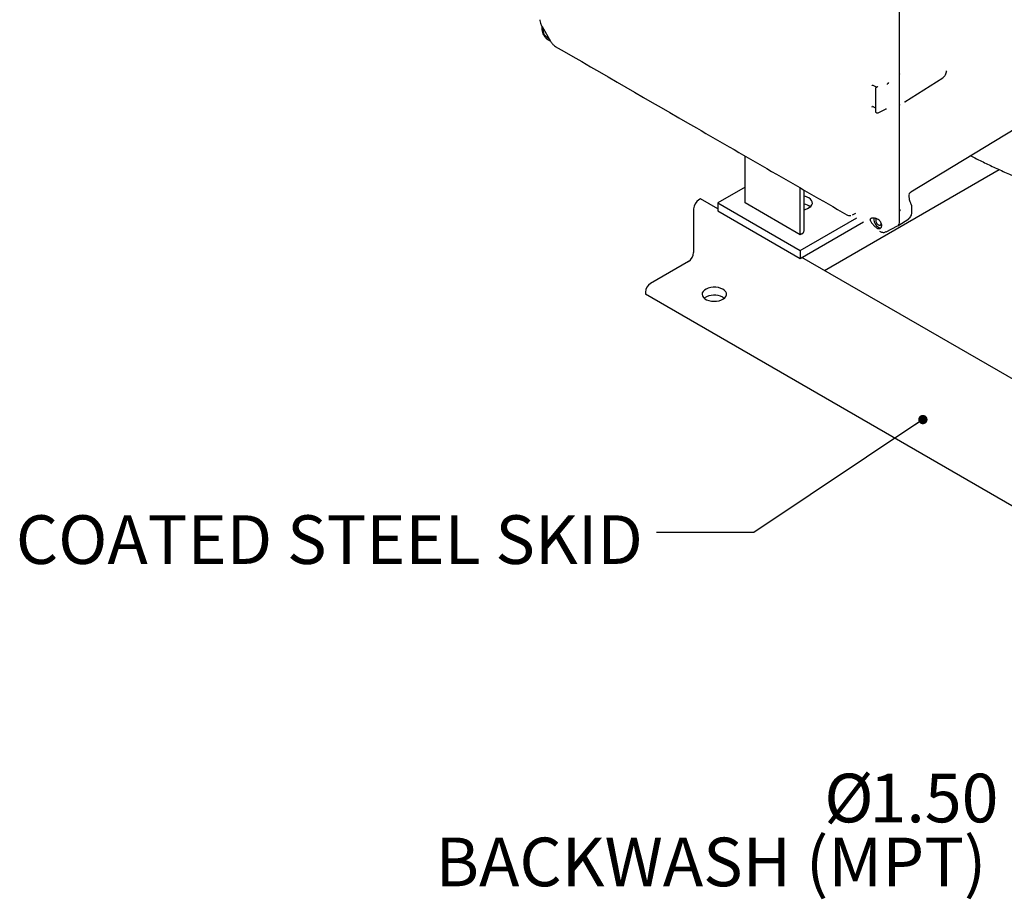
# Model space of a CAD drawing. Units: inches. Extents: x 3 to 218, y 2 to 169.
# Drawn here: x 120 to 146, y 96 to 118 of the extents above; entities that cross this region are included whole.
import ezdxf

# ---------------------------------------------------------------- set-up
doc = ezdxf.new("R2010")
doc.units = ezdxf.units.IN
doc.header["$MEASUREMENT"] = 0
doc.layers.add('DIMENSION', color=7, linetype='Continuous')
doc.styles.add('SLDTEXTSTYLE0', font='TXT', dxfattribs={"width": 0.75})
doc.dimstyles.new('SLDDIMSTYLE5', dxfattribs={"dimtxt": 0.18, "dimasz": 0.04, "dimexe": 0, "dimexo": 0.0625, "dimgap": 0, "dimtad": 0, "dimtih": 1, "dimtoh": 1, "dimdec": 0, "dimrnd": 1e-09, "dimzin": 0, "dimdsep": 46, "dimtxsty": 'Standard', "dimblk1": 'DOT', "dimblk2": 'DOT', "dimsah": 1, "dimcen": 0.09, "dimadec": 0, "dimazin": 0, "dimtfac": 0.04, "dimtdec": 0, "dimtofl": 0, "dimtmove": 0, "dimatfit": 3, "dimldrblk": 'DOT', "dimfxl": 0, "dimfrac": 2, "dimtolj": 1, "dimtzin": 0, "dimarcsym": 0})

# ---------------------------------------------------------------- blocks, each defined once
blk = doc.blocks.new('_Dot')
at = {"color": 0, "linetype": 'ByBlock', "lineweight": -2}
blk.add_line((-0.5, 0), (-1, 0), dxfattribs=at)
at = {"color": 0, "linetype": 'ByBlock', "const_width": 0.5}
blk.add_lwpolyline([(-0.25, 0, 1), (0.25, 0, 1)], format="xyb", close=True, dxfattribs=at)
blk = doc.blocks.new('SW_NOTE_0_16')
at = {"layer": 'DIMENSION', "color": 0, "char_height": 0.125, "attachment_point": 3, "style": 'SLDTEXTSTYLE0'}
for s, insert in [('%%c', (-0.3498, 0.2277)), ('1.50', (-0.0285, 0.2277)), ('BACKWASH (MPT)', (-0.0597, 0.0634))]:
    blk.add_mtext(s, dxfattribs=dict(at, insert=insert))

msp = doc.modelspace()

# ---------------------------------------------------------------- linework, layer by layer
at = {"color": 7, "linetype": 'Continuous', "lineweight": 25}
for p, q in [((143.03, 113.217), (143.03, 120.916)), ((143.03, 117.013), (143.03, 120.916)), ((133.782, 118.397), (133.783, 118.378)), ((133.836, 118.224), (133.836, 118.153)), ((133.837, 118.222), (134.052, 117.849)), ((133.836, 118.153), (133.837, 118.14)), ((133.874, 118.134), (133.875, 118.156)), ((133.879, 118.079), (133.874, 118.134)), ((133.981, 117.89), (133.992, 117.883)), ((133.992, 117.883), (134.054, 117.847)), ((134.16, 117.725), (134.18, 117.711)), ((143.03, 117.011), (143.03, 117.013)), ((143.03, 116.199), (143.03, 117.011)), ((144.232, 117.055), (144.228, 117.044)), ((142.343, 116.714), (142.361, 116.707)), ((142.361, 116.707), (142.44, 116.661)), ((142.46, 116.674), (142.417, 116.646)), ((143.166, 116.287), (144.136, 116.905)), ((142.405, 116.626), (142.405, 116.045)), ((142.319, 116.158), (142.339, 116.166)), ((142.339, 116.166), (142.335, 116.165)), ((143.03, 113.475), (143.03, 116.199)), ((143.153, 116.278), (143.162, 116.284)), ((142.352, 116.164), (142.361, 116.16)), ((142.361, 116.16), (142.405, 116.134)), ((142.418, 116.024), (142.447, 116.007)), ((142.48, 116.006), (142.664, 116.101)), ((142.677, 116.104), (142.691, 116.106)), ((146.915, 116.147), (143.313, 113.964)), ((139.061, 113.691), (139.061, 114.893)), ((141.094, 111.956), (145.585, 114.549)), ((139.061, 114.099), (138.354, 113.691)), ((140.475, 112.874), (140.475, 114.077)), ((140.574, 112.976), (140.574, 114.02)), ((143.277, 113.844), (143.277, 113.909)), ((143.312, 113.966), (143.313, 113.964)), ((137.912, 113.793), (137.867, 113.767)), ((138.354, 113.538), (137.912, 113.793)), ((138.354, 113.691), (140.475, 112.466)), ((138.354, 113.691), (138.354, 113.487)), ((140.475, 112.874), (139.061, 113.691)), ((137.735, 113.538), (137.735, 112.415)), ((138.354, 113.487), (140.475, 112.262)), ((141.817, 113.383), (141.906, 113.43)), ((143.343, 113.598), (143.343, 113.598)), ((143.343, 113.598), (143.343, 113.598)), ((143.343, 113.446), (143.343, 113.597)), ((140.475, 112.466), (141.925, 113.303)), ((140.475, 112.262), (142.102, 113.201)), ((142.37, 113.304), (142.364, 113.274)), ((142.981, 113.105), (143.264, 113.285)), ((140.519, 112.9), (140.475, 112.874)), ((142.516, 112.962), (142.527, 112.956)), ((142.56, 113.068), (142.57, 113.114)), ((142.682, 112.949), (142.975, 113.101)), ((140.475, 112.466), (140.475, 112.262)), ((137.602, 112.185), (136.63, 111.624)), ((150.463, 106.547), (140.519, 112.287)), ((136.498, 111.394), (136.498, 111.343)), ((159.211, 98.231), (136.498, 111.343)), ((138.486, 111.267), (138.523, 111.241))]:
    msp.add_line(p, q, dxfattribs=at)
at = {"color": 7, "linetype": 'Continuous', "lineweight": 25, "flags": 128}
for points in [[(140.574, 113.52), (140.598, 113.525), (140.657, 113.544), (140.708, 113.57), (140.747, 113.602), (140.774, 113.638), (140.786, 113.676), (140.785, 113.715), (140.768, 113.753), (140.738, 113.788), (140.696, 113.818)], [(138.486, 111.471), (138.434, 111.495), (138.373, 111.513), (138.307, 111.522), (138.24, 111.523), (138.174, 111.516), (138.111, 111.5), (138.057, 111.478), (138.011, 111.449), (137.978, 111.415), (137.958, 111.377), (137.953, 111.338), (137.962, 111.3), (137.985, 111.263), (138.022, 111.23), (138.069, 111.203), (138.126, 111.182), (138.19, 111.168), (138.257, 111.163), (138.324, 111.166), (138.389, 111.178), (138.448, 111.197), (138.498, 111.223), (138.537, 111.254), (138.564, 111.29), (138.577, 111.329), (138.575, 111.368), (138.559, 111.405), (138.529, 111.44), (138.486, 111.471)]]:
    msp.add_lwpolyline(points, dxfattribs=at)
at = {"color": 7, "linetype": 'Continuous', "lineweight": 25}
for centre, radius, start, end in [((138.022, 113.525), 0.288, 122.6055, 177.3945), ((140.5, 113.461), 0.408, 61.2173, 79.4605), ((140.513, 113.301), 0.362, 52.6703, 80.2713), ((140.48, 112.986), 0.0942, 294.3747, 354.3052), ((137.447, 112.428), 0.288, 302.6055, 357.3945), ((136.785, 111.381), 0.288, 122.6055, 177.3945), ((138.268, 110.867), 0.456, 61.3347, 124.7635)]:
    msp.add_arc(centre, radius, start, end, dxfattribs=at)
msp.add_ellipse((142.853, 113.319), major_axis=(-0.125, 0.217), ratio=0.576986, start_param=3.167757, end_param=3.926729, dxfattribs=at)
for points, knots in [([(133.782, 118.379), (133.787, 118.354), (133.797, 118.299), (133.823, 118.249), (133.838, 118.221)], [0, 0, 0, 0, 0.448812, 1, 1, 1, 1]), ([(133.836, 118.142), (133.839, 118.118), (133.845, 118.071), (133.878, 117.997), (133.926, 117.931), (133.964, 117.903), (133.983, 117.889)], [0, 0, 0, 0, 0.249755, 0.499945, 0.750221, 1, 1, 1, 1]), ([(133.95, 117.957), (133.94, 117.965), (133.923, 117.981), (133.902, 118.011), (133.886, 118.044), (133.881, 118.067), (133.879, 118.079)], [0, 0, 0, 0, 0.261415, 0.499233, 0.737444, 1, 1, 1, 1]), ([(133.95, 117.957), (133.96, 117.949), (133.98, 117.933), (134.002, 117.92), (134.012, 117.916), (134.014, 117.915)], [0, 0, 0, 0, 0.448246, 0.89164, 1, 1, 1, 1]), ([(134.052, 117.849), (134.069, 117.823), (134.1, 117.776), (134.142, 117.74), (134.161, 117.723)], [0, 0, 0, 0, 0.551197, 1, 1, 1, 1]), ([(134.177, 117.713), (135.387, 117.014), (137.885, 115.572), (140.384, 114.129), (141.673, 113.386)], [0, 0, 0, 0, 0.484188, 1, 1, 1, 1]), ([(143.037, 116.996), (143.036, 116.997), (143.034, 116.998), (143.031, 117.002), (143.03, 117.007), (143.03, 117.011)], [0, 0, 0, 0, 0.2305653, 0.487901, 1, 1, 1, 1]), ([(144.136, 116.905), (144.148, 116.914), (144.167, 116.928), (144.19, 116.958), (144.211, 116.99), (144.23, 117.035), (144.233, 117.067), (144.234, 117.083)], [0, 0, 0, 0, 0.233887, 0.365888, 0.507558, 0.753982, 1, 1, 1, 1]), ([(142.321, 116.711), (142.324, 116.713), (142.332, 116.716), (142.339, 116.715), (142.343, 116.714)], [0, 0, 0, 0, 0.53479, 1, 1, 1, 1]), ([(142.467, 116.682), (142.466, 116.681), (142.466, 116.678), (142.462, 116.675), (142.459, 116.674)], [0, 0, 0, 0, 0.482821, 1, 1, 1, 1]), ([(142.742, 116.785), (142.732, 116.77), (142.721, 116.753), (142.708, 116.738), (142.706, 116.736)], [0, 0, 0, 0, 0.858305, 1, 1, 1, 1]), ([(142.417, 116.647), (142.415, 116.646), (142.412, 116.643), (142.408, 116.637), (142.405, 116.631), (142.405, 116.627), (142.405, 116.625)], [0, 0, 0, 0, 0.239815, 0.490091, 0.745234, 1, 1, 1, 1]), ([(142.335, 116.166), (142.338, 116.166), (142.343, 116.167), (142.349, 116.165), (142.352, 116.164)], [0, 0, 0, 0, 0.509632, 1, 1, 1, 1]), ([(142.339, 116.166), (142.338, 116.166), (142.337, 116.165), (142.335, 116.166), (142.335, 116.166)], [0, 0, 0, 0, 0.598716, 1, 1, 1, 1]), ([(143.03, 116.199), (143.03, 116.203), (143.03, 116.209), (143.033, 116.218), (143.036, 116.221), (143.037, 116.223)], [0, 0, 0, 0, 0.530835, 0.767119, 1, 1, 1, 1]), ([(142.405, 116.045), (142.405, 116.043), (142.405, 116.039), (142.408, 116.033), (142.412, 116.027), (142.416, 116.025), (142.418, 116.024)], [0, 0, 0, 0, 0.255369, 0.510914, 0.761047, 1, 1, 1, 1]), ([(142.447, 116.007), (142.45, 116.006), (142.454, 116.003), (142.464, 116.002), (142.473, 116.003), (142.478, 116.005), (142.481, 116.006)], [0, 0, 0, 0, 0.25009, 0.499918, 0.750007, 1, 1, 1, 1]), ([(142.664, 116.101), (142.667, 116.102), (142.674, 116.106), (142.68, 116.106), (142.683, 116.106)], [0, 0, 0, 0, 0.4970505, 1, 1, 1, 1]), ([(144.863, 114.904), (144.928, 114.869), (145.093, 114.781), (145.368, 114.647), (145.687, 114.5), (146.013, 114.361), (146.344, 114.229), (146.682, 114.105), (147.026, 113.988), (147.375, 113.878), (147.729, 113.776), (148.088, 113.681), (148.45, 113.594), (148.817, 113.514), (149.187, 113.442), (149.56, 113.377), (149.936, 113.32), (150.315, 113.271), (150.696, 113.23), (150.981, 113.203), (151.139, 113.192), (151.17, 113.19)], [0, 0, 0, 0, 0.036094, 0.09245, 0.14878, 0.205068, 0.261304, 0.317479, 0.373589, 0.429631, 0.485604, 0.541509, 0.597348, 0.653125, 0.708842, 0.764506, 0.820121, 0.875692, 0.931225, 0.986727, 1, 1, 1, 1]), ([(143.276, 113.927), (143.277, 113.927), (143.279, 113.927), (143.283, 113.934), (143.291, 113.947), (143.305, 113.958), (143.314, 113.965)], [0, 0, 0, 0, 0.173029, 0.386035, 0.591471, 1, 1, 1, 1]), ([(143.33, 113.654), (143.321, 113.674), (143.303, 113.712), (143.282, 113.78), (143.279, 113.819), (143.277, 113.844)], [0, 0, 0, 0, 0.3026103, 0.5702301, 1, 1, 1, 1]), ([(143.343, 113.598), (143.343, 113.605), (143.342, 113.625), (143.334, 113.643), (143.329, 113.655)], [0, 0, 0, 0, 0.374001, 1, 1, 1, 1]), ([(141.672, 113.387), (141.672, 113.386), (141.684, 113.377), (141.708, 113.37), (141.743, 113.364), (141.765, 113.367), (141.777, 113.369)], [0, 0, 0, 0, 0.022788, 0.3957995, 0.6712488, 1, 1, 1, 1]), ([(143.037, 113.52), (143.035, 113.512), (143.031, 113.496), (143.03, 113.482), (143.03, 113.475)], [0, 0, 0, 0, 0.488416, 1, 1, 1, 1]), ([(143.257, 113.281), (143.269, 113.29), (143.294, 113.308), (143.322, 113.349), (143.34, 113.396), (143.342, 113.43), (143.343, 113.446)], [0, 0, 0, 0, 0.256026, 0.510961, 0.760439, 1, 1, 1, 1]), ([(142.283, 113.229), (142.28, 113.237), (142.276, 113.251), (142.276, 113.27), (142.283, 113.285), (142.297, 113.298), (142.317, 113.305), (142.352, 113.31), (142.383, 113.304), (142.404, 113.3)], [0, 0, 0, 0, 0.127755, 0.252939, 0.37906, 0.501946, 0.625073, 0.75144, 1, 1, 1, 1]), ([(142.283, 113.229), (142.287, 113.219), (142.296, 113.2), (142.318, 113.166), (142.344, 113.133), (142.374, 113.102), (142.405, 113.074), (142.435, 113.052), (142.464, 113.035), (142.48, 113.03), (142.489, 113.027)], [0, 0, 0, 0, 0.134503, 0.266685, 0.40011, 0.52121, 0.643938, 0.762095, 0.880301, 1, 1, 1, 1]), ([(142.364, 113.274), (142.366, 113.255), (142.37, 113.216), (142.398, 113.154), (142.437, 113.1), (142.484, 113.063), (142.525, 113.046), (142.544, 113.052), (142.55, 113.054)], [0, 0, 0, 0, 0.181819, 0.363637, 0.545456, 0.727275, 0.909094, 1, 1, 1, 1]), ([(142.57, 113.114), (142.569, 113.123), (142.568, 113.142), (142.558, 113.171), (142.543, 113.2), (142.517, 113.234), (142.482, 113.264), (142.441, 113.287), (142.417, 113.295), (142.404, 113.3)], [0, 0, 0, 0, 0.11762, 0.239211, 0.365342, 0.495653, 0.70721, 0.843694, 1, 1, 1, 1]), ([(142.437, 113.289), (142.436, 113.289), (142.429, 113.288), (142.419, 113.273), (142.417, 113.254), (142.415, 113.244)], [0, 0, 0, 0, 0.022884, 0.511442, 1, 1, 1, 1]), ([(142.56, 113.068), (142.555, 113.06), (142.546, 113.045), (142.528, 113.031), (142.509, 113.024), (142.496, 113.026), (142.489, 113.027)], [0, 0, 0, 0, 0.253133, 0.501047, 0.748032, 1, 1, 1, 1]), ([(142.526, 112.957), (142.539, 112.951), (142.566, 112.938), (142.609, 112.932), (142.651, 112.936), (142.675, 112.946), (142.687, 112.952)], [0, 0, 0, 0, 0.241426, 0.490997, 0.745037, 1, 1, 1, 1])]:
    msp.add_open_spline(points, degree=3, knots=knots, dxfattribs=at)
msp.add_open_spline([(142.415, 113.244), (142.416, 113.233), (142.419, 113.211), (142.435, 113.176), (142.457, 113.145), (142.485, 113.123), (142.512, 113.113), (142.535, 113.118), (142.551, 113.135), (142.553, 113.155), (142.554, 113.165)], degree=3, dxfattribs=at)

# ---------------------------------------------------------------- block references
at = {"layer": 'DIMENSION', "xscale": 10, "yscale": 10, "zscale": 10}
msp.add_blockref('SW_NOTE_0_16', (145.855, 96.748), dxfattribs=at)

# ---------------------------------------------------------------- texts
at = {"layer": 'DIMENSION', "insert": (136.43, 105.664), "char_height": 1.25, "attachment_point": 3, "style": 'SLDTEXTSTYLE0'}
msp.add_mtext('COATED STEEL SKID', dxfattribs=at)

# ---------------------------------------------------------------- leaders
at = {"layer": 'DIMENSION'}
msp.add_leader([(143.627, 108.124), (139.278, 105.218), (136.778, 105.218)], dimstyle='SLDDIMSTYLE5', override={"dimscale": 6}, dxfattribs=at)

doc.saveas('drawing.dxf')
